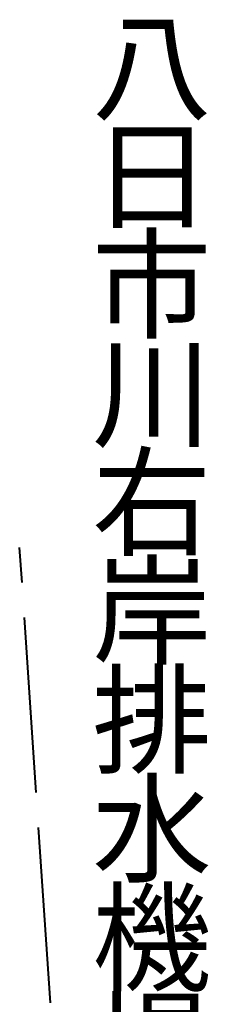
# Model space of a CAD drawing. Units: metres. Extents: x -72000 to -69999, y 37499 to 39000.
# Drawn here: x -70409 to -70395, y 38662 to 38732 of the extents above; entities that cross this region are included whole.
import ezdxf
from ezdxf.enums import TextEntityAlignment as Align

# ---------------------------------------------------------------- set-up
doc = ezdxf.new("R2010")
doc.units = ezdxf.units.M
doc.layers.add('110600_大字・町・丁目界', color=7, linetype='Continuous', lineweight=40)
doc.layers.add('813100_(注記)建物の名称', color=7, linetype='Continuous', lineweight=40)
doc.styles.add('Style-Kanji V', font='txt')

msp = doc.modelspace()

# ---------------------------------------------------------------- linework, layer by layer
at = {"layer": '110600_大字・町・丁目界', "linetype": 'Continuous', "lineweight": 40}
for p, q in [((-70408.583, 38691.706), (-70408.75, 38694.18)), ((-70407.572, 38676.74), (-70408.414, 38689.212)), ((-70406.561, 38661.774), (-70407.403, 38674.246))]:
    msp.add_line(p, q, dxfattribs=at)

# ---------------------------------------------------------------- texts
at = {"layer": '813100_(注記)建物の名称', "linetype": 'Continuous', "lineweight": 40, "style": 'Style-Kanji V'}
for s, p in [('八', (-70403.59, 38731.52)), ('日', (-70403.59, 38723.77)), ('市', (-70403.59, 38716.02)), ('川', (-70403.59, 38708.27)), ('右', (-70403.59, 38700.52)), ('岸', (-70403.59, 38692.77)), ('排', (-70403.59, 38685.02)), ('水', (-70403.59, 38677.27)), ('機', (-70403.59, 38669.52)), ('場', (-70403.59, 38661.77))]:
    msp.add_text(s, height=6.25, dxfattribs=at).set_placement(p, align=Align.TOP_LEFT)

doc.saveas('drawing.dxf')
